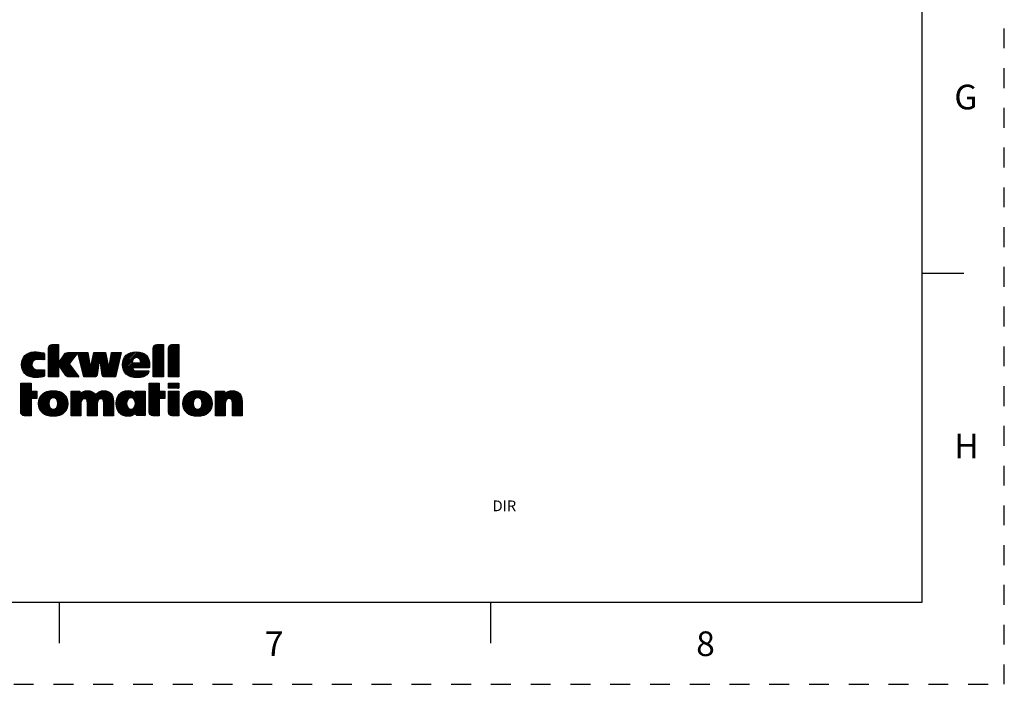
# Model space of a CAD drawing. Units: inches. Extents: x 0 to 22, y 0 to 17.
# Drawn here: x 16 to 22, y 0 to 4 of the extents above; entities that cross this region are included whole.
import ezdxf

# ---------------------------------------------------------------- set-up
doc = ezdxf.new("R2010")
doc.units = ezdxf.units.IN
doc.header["$LTSCALE"] = 1.21
doc.header["$MEASUREMENT"] = 0
doc.linetypes.add('HIDDEN', pattern=[0.2, 0.1, -0.1])
doc.layers.get('0').update_dxf_attribs({"linetype": 'CONTINUOUS'})
doc.layers.add('DEFAULT_2', color=8, linetype='HIDDEN')
doc.styles.add('TEXTSTYLE_2', font='txt')

# ---------------------------------------------------------------- blocks, each defined once
blk = doc.blocks.new('2019_RA_LOGO_TB_BL0', base_point=(16.124, 1.862))
at = {"color": 2, "linetype": 'CONTINUOUS'}
for p, q in [((16.1839, 2.0148), (16.2377, 2.0687)), ((16.1839, 2.0234), (16.2291, 2.0687)), ((16.1839, 2.032), (16.2206, 2.0687)), ((16.1839, 2.0406), (16.212, 2.0687)), ((16.1839, 2.0062), (16.2433, 2.0656)), ((16.1839, 1.9976), (16.2433, 2.0571)), ((16.1839, 1.9891), (16.2433, 2.0485)), ((16.1839, 1.9805), (16.2433, 2.0399)), ((16.1845, 2.0498), (16.2028, 2.0681)), ((16.8212, 2.0084), (16.881, 2.0681)), ((16.8212, 2.017), (16.8724, 2.0681)), ((16.8212, 2.0255), (16.8638, 2.0681)), ((16.8212, 2.0341), (16.8552, 2.0681)), ((16.8212, 2.0427), (16.8466, 2.0681)), ((16.8212, 1.9998), (16.8836, 2.0621)), ((16.8212, 1.9912), (16.8836, 2.0536)), ((16.8212, 1.9826), (16.8836, 2.045)), ((16.822, 2.0521), (16.8372, 2.0673)), ((16.9134, 2.0062), (16.9754, 2.0681)), ((16.9134, 2.0148), (16.9668, 2.0681)), ((16.9134, 2.0233), (16.9582, 2.0681)), ((16.9134, 2.0319), (16.9496, 2.0681)), ((16.9134, 2.0405), (16.941, 2.0681)), ((16.9134, 1.9976), (16.9758, 2.0599)), ((16.9134, 1.989), (16.9758, 2.0514)), ((16.9134, 1.9804), (16.9758, 2.0428)), ((16.9138, 2.0495), (16.932, 2.0677)), ((16.0198, 1.9452), (16.0978, 2.0231)), ((16.0204, 1.9372), (16.1061, 2.0229)), ((16.0204, 1.9543), (16.0886, 2.0225)), ((16.0212, 1.9294), (16.1144, 2.0226)), ((16.0217, 1.9642), (16.0783, 2.0208)), ((16.0227, 1.9223), (16.1224, 2.022)), ((16.0247, 1.9157), (16.1301, 2.0212)), ((16.0247, 1.9758), (16.0663, 2.0174)), ((16.0271, 1.9095), (16.1376, 2.02)), ((16.0328, 1.9925), (16.0492, 2.0089)), ((16.1018, 1.9757), (16.1448, 2.0187)), ((16.1125, 1.9778), (16.1521, 2.0174)), ((16.1212, 1.9779), (16.1576, 2.0142)), ((16.1296, 1.9777), (16.1584, 2.0065)), ((16.1379, 1.9774), (16.1584, 1.9979)), ((16.1455, 1.9765), (16.1584, 1.9893)), ((16.1532, 1.9755), (16.1584, 1.9808)), ((16.1839, 1.9719), (16.2433, 2.0313)), ((16.1839, 1.9633), (16.2433, 2.0227)), ((16.1839, 1.8946), (16.309, 2.0198)), ((16.1839, 1.8861), (16.3176, 2.0197)), ((16.1839, 1.9547), (16.2433, 2.0141)), ((16.1839, 1.9461), (16.2433, 2.0056)), ((16.1839, 1.9376), (16.2433, 1.997)), ((16.1839, 1.929), (16.2433, 1.9884)), ((16.1839, 1.9204), (16.2433, 1.9798)), ((16.2467, 1.9403), (16.3261, 2.0197)), ((16.2502, 1.9352), (16.3346, 2.0196)), ((16.2537, 1.9301), (16.3431, 2.0196)), ((16.2572, 1.925), (16.3516, 2.0195)), ((16.2607, 1.92), (16.3602, 2.0194)), ((16.261, 1.9803), (16.3002, 2.0196)), ((16.2642, 1.9149), (16.3412, 1.9919)), ((16.2822, 2.0102), (16.2871, 2.015)), ((16.364, 2.0147), (16.3687, 2.0194)), ((16.3657, 2.0078), (16.3773, 2.0194)), ((16.3673, 2.0009), (16.3859, 2.0194)), ((16.369, 1.9939), (16.3945, 2.0194)), ((16.3706, 1.987), (16.4031, 2.0194)), ((16.3723, 1.9801), (16.4116, 2.0194)), ((16.374, 1.9731), (16.4202, 2.0194)), ((16.3756, 1.9662), (16.4232, 2.0138)), ((16.3773, 1.9593), (16.4245, 2.0065)), ((16.3789, 1.9524), (16.4258, 1.9992)), ((16.3806, 1.9454), (16.4271, 1.9919)), ((16.3822, 1.9385), (16.4284, 1.9846)), ((16.3839, 1.9316), (16.4297, 1.9774)), ((16.4408, 1.9284), (16.5304, 2.018)), ((16.4429, 1.9391), (16.5232, 2.0194)), ((16.4451, 1.9499), (16.5146, 2.0194)), ((16.4473, 1.9606), (16.5061, 2.0194)), ((16.4495, 1.9714), (16.4975, 2.0194)), ((16.4517, 1.9822), (16.4889, 2.0194)), ((16.4538, 1.9929), (16.4803, 2.0194)), ((16.456, 2.0037), (16.4717, 2.0194)), ((16.4582, 2.0145), (16.4631, 2.0194)), ((16.4929, 1.9719), (16.5318, 2.0109)), ((16.4976, 1.9681), (16.5333, 2.0037)), ((16.4987, 1.9606), (16.5347, 1.9966)), ((16.4998, 1.9531), (16.5362, 1.9894)), ((16.5009, 1.9456), (16.5376, 1.9823)), ((16.5119, 1.8793), (16.6185, 1.986)), ((16.5505, 1.9265), (16.6212, 1.9973)), ((16.5524, 1.937), (16.6239, 2.0085)), ((16.5543, 1.9475), (16.6265, 2.0196)), ((16.5562, 1.958), (16.6178, 2.0196)), ((16.5581, 1.9685), (16.6092, 2.0196)), ((16.56, 1.979), (16.6006, 2.0195)), ((16.5619, 1.9894), (16.592, 2.0195)), ((16.5638, 1.9999), (16.5834, 2.0195)), ((16.5657, 2.0104), (16.5748, 2.0194)), ((16.6348, 1.9507), (16.7067, 2.0226)), ((16.6349, 1.9422), (16.7156, 2.023)), ((16.6355, 1.9342), (16.7241, 2.0229)), ((16.6356, 1.9602), (16.6968, 2.0214)), ((16.6366, 1.9268), (16.7321, 2.0223)), ((16.6375, 1.9706), (16.686, 2.0191)), ((16.6381, 1.9197), (16.6988, 1.9804)), ((16.6422, 1.9839), (16.6722, 2.0139)), ((16.7018, 1.9834), (16.7396, 2.0212)), ((16.7135, 1.9264), (16.7835, 1.9964)), ((16.7155, 1.9885), (16.7467, 2.0197)), ((16.722, 1.9264), (16.7869, 1.9912)), ((16.7241, 1.9885), (16.7532, 2.0176)), ((16.7306, 1.9264), (16.7901, 1.9859)), ((16.7307, 1.9865), (16.7595, 2.0153)), ((16.7357, 1.983), (16.765, 2.0123)), ((16.7392, 1.9264), (16.7926, 1.9798)), ((16.7395, 1.9782), (16.7703, 2.009)), ((16.7422, 1.9723), (16.7751, 2.0052)), ((16.7439, 1.9654), (16.7795, 2.001)), ((16.8212, 1.974), (16.8836, 2.0364)), ((16.8212, 1.9655), (16.8836, 2.0278)), ((16.8212, 1.9569), (16.8836, 2.0192)), ((16.8212, 1.9483), (16.8836, 2.0106)), ((16.8212, 1.9397), (16.8836, 2.0021)), ((16.8212, 1.9311), (16.8836, 1.9935)), ((16.8212, 1.9225), (16.8836, 1.9849)), ((16.9134, 1.9718), (16.9758, 2.0342)), ((16.9134, 1.9633), (16.9758, 2.0256)), ((16.9134, 1.9547), (16.9758, 2.017)), ((16.9134, 1.9461), (16.9758, 2.0084)), ((16.9134, 1.9375), (16.9758, 1.9999)), ((16.9134, 1.9289), (16.9758, 1.9913)), ((16.9134, 1.9203), (16.9758, 1.9827)), ((16.0301, 1.904), (16.0829, 1.9567)), ((16.0333, 1.8985), (16.0811, 1.9464)), ((16.0372, 1.8939), (16.0818, 1.9385)), ((16.0412, 1.8893), (16.084, 1.9321)), ((16.0459, 1.8854), (16.0873, 1.9269)), ((16.0508, 1.8817), (16.0916, 1.9225)), ((16.0562, 1.8786), (16.0967, 1.9191)), ((16.1839, 1.9118), (16.2433, 1.9712)), ((16.1839, 1.9032), (16.2433, 1.9626)), ((16.1839, 1.8775), (16.2433, 1.9369)), ((16.1863, 1.8714), (16.2433, 1.9283)), ((16.1949, 1.8714), (16.2433, 1.9197)), ((16.2677, 1.9098), (16.31, 1.9522)), ((16.2712, 1.9047), (16.3121, 1.9456)), ((16.2747, 1.8996), (16.3158, 1.9407)), ((16.2782, 1.8945), (16.3195, 1.9358)), ((16.2817, 1.8894), (16.3232, 1.9309)), ((16.2853, 1.8845), (16.3269, 1.9261)), ((16.2891, 1.8798), (16.3306, 1.9212)), ((16.3855, 1.9246), (16.431, 1.9701)), ((16.3872, 1.9177), (16.4323, 1.9628)), ((16.3889, 1.9108), (16.4336, 1.9555)), ((16.3905, 1.9039), (16.4349, 1.9482)), ((16.3922, 1.8969), (16.4362, 1.9409)), ((16.3938, 1.89), (16.4375, 1.9336)), ((16.3955, 1.8831), (16.4388, 1.9264)), ((16.3971, 1.8762), (16.4921, 1.9711)), ((16.4007, 1.8711), (16.4907, 1.9611)), ((16.4093, 1.8711), (16.4892, 1.9511)), ((16.4179, 1.8711), (16.4878, 1.941)), ((16.4264, 1.8711), (16.4863, 1.931)), ((16.435, 1.8711), (16.4849, 1.921)), ((16.502, 1.9381), (16.539, 1.9751)), ((16.503, 1.9306), (16.5405, 1.968)), ((16.5041, 1.9231), (16.5419, 1.9609)), ((16.5052, 1.9156), (16.5434, 1.9537)), ((16.5063, 1.9081), (16.5448, 1.9466)), ((16.5074, 1.9006), (16.5462, 1.9394)), ((16.5085, 1.8931), (16.5477, 1.9323)), ((16.5095, 1.8856), (16.5491, 1.9252)), ((16.5156, 1.8744), (16.6158, 1.9747)), ((16.5217, 1.872), (16.6131, 1.9634)), ((16.5294, 1.8711), (16.6105, 1.9521)), ((16.538, 1.8711), (16.6078, 1.9409)), ((16.5466, 1.8711), (16.6051, 1.9296)), ((16.5552, 1.8711), (16.6024, 1.9183)), ((16.6401, 1.9132), (16.6931, 1.9662)), ((16.6427, 1.9072), (16.6936, 1.958)), ((16.6455, 1.9014), (16.7022, 1.958)), ((16.6491, 1.8964), (16.7108, 1.958)), ((16.6529, 1.8916), (16.7193, 1.958)), ((16.6573, 1.8874), (16.6942, 1.9243)), ((16.662, 1.8835), (16.697, 1.9185)), ((16.6963, 1.9264), (16.7279, 1.958)), ((16.7049, 1.9264), (16.7365, 1.958)), ((16.7478, 1.9264), (16.7948, 1.9734)), ((16.7564, 1.9264), (16.7965, 1.9665)), ((16.765, 1.9264), (16.7978, 1.9592)), ((16.7735, 1.9264), (16.7985, 1.9514)), ((16.7821, 1.9264), (16.7989, 1.9432)), ((16.7907, 1.9264), (16.799, 1.9346)), ((16.8212, 1.914), (16.8836, 1.9763)), ((16.8212, 1.9054), (16.8836, 1.9677)), ((16.8212, 1.8968), (16.8836, 1.9591)), ((16.8212, 1.8882), (16.8836, 1.9506)), ((16.8212, 1.8796), (16.8836, 1.942)), ((16.8212, 1.871), (16.8836, 1.9334)), ((16.8296, 1.8709), (16.8836, 1.9248)), ((16.9134, 1.9117), (16.9758, 1.9741)), ((16.9134, 1.9032), (16.9758, 1.9655)), ((16.9134, 1.8946), (16.9758, 1.9569)), ((16.9134, 1.886), (16.9758, 1.9484)), ((16.9134, 1.8774), (16.9758, 1.9398)), ((16.9155, 1.8709), (16.9758, 1.9312)), ((16.9241, 1.8709), (16.9758, 1.9226)), ((16.0619, 1.8757), (16.1026, 1.9164)), ((16.0681, 1.8733), (16.1096, 1.9148)), ((16.0747, 1.8713), (16.1174, 1.914)), ((16.0817, 1.8697), (16.126, 1.914)), ((16.089, 1.8685), (16.1347, 1.9142)), ((16.0972, 1.8681), (16.1435, 1.9144)), ((16.1057, 1.868), (16.1524, 1.9147)), ((16.1143, 1.868), (16.1584, 1.9121)), ((16.1237, 1.8688), (16.1584, 1.9035)), ((16.133, 1.8695), (16.1584, 1.8949)), ((16.1433, 1.8713), (16.1584, 1.8863)), ((16.1537, 1.8731), (16.1581, 1.8775)), ((16.2035, 1.8714), (16.2433, 1.9111)), ((16.2121, 1.8714), (16.2433, 1.9026)), ((16.2207, 1.8714), (16.2433, 1.894)), ((16.2292, 1.8714), (16.2433, 1.8854)), ((16.2378, 1.8714), (16.2433, 1.8768)), ((16.2937, 1.8757), (16.3343, 1.9163)), ((16.2997, 1.8732), (16.338, 1.9114)), ((16.3066, 1.8715), (16.3417, 1.9065)), ((16.315, 1.8713), (16.3454, 1.9017)), ((16.3235, 1.8712), (16.3491, 1.8968)), ((16.332, 1.8711), (16.3528, 1.8919)), ((16.3406, 1.8711), (16.3565, 1.887)), ((16.3491, 1.871), (16.3602, 1.8821)), ((16.3576, 1.8709), (16.3639, 1.8773)), ((16.3661, 1.8709), (16.3676, 1.8724)), ((16.4436, 1.8711), (16.4834, 1.9109)), ((16.4522, 1.8711), (16.482, 1.9009)), ((16.4608, 1.8711), (16.4805, 1.8909)), ((16.4712, 1.873), (16.4773, 1.8791)), ((16.5638, 1.8711), (16.5997, 1.907)), ((16.5724, 1.8711), (16.597, 1.8957)), ((16.5809, 1.8711), (16.5943, 1.8844)), ((16.5895, 1.8711), (16.5916, 1.8732)), ((16.6671, 1.88), (16.7009, 1.9138)), ((16.6728, 1.8771), (16.7063, 1.9106)), ((16.6786, 1.8744), (16.7129, 1.9087)), ((16.6852, 1.8723), (16.7205, 1.9077)), ((16.6918, 1.8704), (16.7288, 1.9074)), ((16.6991, 1.8692), (16.7373, 1.9074)), ((16.7065, 1.868), (16.7461, 1.9075)), ((16.7147, 1.8675), (16.7549, 1.9077)), ((16.7228, 1.8671), (16.7636, 1.9079)), ((16.7317, 1.8674), (16.7725, 1.9082)), ((16.7408, 1.8679), (16.7814, 1.9085)), ((16.7513, 1.8698), (16.7903, 1.9089)), ((16.7634, 1.8733), (16.7934, 1.9034)), ((16.8382, 1.8709), (16.8836, 1.9162)), ((16.8468, 1.8709), (16.8836, 1.9076)), ((16.8554, 1.8709), (16.8836, 1.8991)), ((16.864, 1.8709), (16.8836, 1.8905)), ((16.8725, 1.8709), (16.8836, 1.8819)), ((16.8811, 1.8709), (16.8836, 1.8733)), ((16.9326, 1.8709), (16.9758, 1.914)), ((16.9412, 1.8709), (16.9758, 1.9054)), ((16.9498, 1.8709), (16.9758, 1.8969)), ((16.9584, 1.8709), (16.9758, 1.8883)), ((16.967, 1.8709), (16.9758, 1.8797)), ((16.9756, 1.8709), (16.9758, 1.8711)), ((16.0142, 1.7764), (16.0701, 1.8324)), ((16.0142, 1.785), (16.0615, 1.8324)), ((16.0142, 1.7936), (16.0529, 1.8324)), ((16.0142, 1.8022), (16.0443, 1.8324)), ((16.0142, 1.8108), (16.0358, 1.8324)), ((16.0142, 1.8194), (16.0272, 1.8324)), ((16.0142, 1.8279), (16.0186, 1.8324)), ((16.0142, 1.7679), (16.0772, 1.8309)), ((16.0142, 1.7593), (16.0772, 1.8223)), ((16.0142, 1.7507), (16.0772, 1.8137)), ((16.0142, 1.7421), (16.0772, 1.8051)), ((16.7966, 1.7778), (16.8513, 1.8325)), ((16.7966, 1.7864), (16.8427, 1.8325)), ((16.7966, 1.795), (16.8341, 1.8325)), ((16.7966, 1.8036), (16.8256, 1.8325)), ((16.7966, 1.8122), (16.817, 1.8325)), ((16.7966, 1.8207), (16.8084, 1.8325)), ((16.7966, 1.8293), (16.7998, 1.8325)), ((16.7966, 1.7692), (16.8561, 1.8287)), ((16.7966, 1.7607), (16.8561, 1.8201)), ((16.7966, 1.7521), (16.8561, 1.8115)), ((16.7966, 1.7435), (16.8561, 1.8029)), ((16.9135, 1.8325), (16.9765, 1.8325)), ((16.9135, 1.8018), (16.9135, 1.8325)), ((16.9135, 1.8089), (16.9372, 1.8325)), ((16.9135, 1.8174), (16.9286, 1.8325)), ((16.9135, 1.826), (16.92, 1.8325)), ((16.9765, 1.8018), (16.9135, 1.8018)), ((16.915, 1.8018), (16.9457, 1.8325)), ((16.9236, 1.8018), (16.9543, 1.8325)), ((16.9322, 1.8018), (16.9629, 1.8325)), ((16.9408, 1.8018), (16.9715, 1.8325)), ((16.9493, 1.8018), (16.9765, 1.8289)), ((16.9579, 1.8018), (16.9765, 1.8204)), ((16.9665, 1.8018), (16.9765, 1.8118)), ((16.9751, 1.8018), (16.9765, 1.8032)), ((16.9765, 1.8325), (16.9765, 1.8018)), ((16.0142, 1.7335), (16.0772, 1.7965)), ((16.0142, 1.7249), (16.0772, 1.7879)), ((16.0142, 1.6906), (16.1072, 1.7836)), ((16.0142, 1.6992), (16.0986, 1.7836)), ((16.0142, 1.7078), (16.09, 1.7836)), ((16.0142, 1.7164), (16.0814, 1.7836)), ((16.0142, 1.682), (16.113, 1.7809)), ((16.0806, 1.7399), (16.113, 1.7723)), ((16.0892, 1.7399), (16.113, 1.7637)), ((16.0978, 1.7399), (16.113, 1.7551)), ((16.1063, 1.7399), (16.113, 1.7465)), ((16.1236, 1.7056), (16.205, 1.7871)), ((16.1237, 1.7143), (16.1955, 1.7861)), ((16.1242, 1.6976), (16.2138, 1.7872)), ((16.1244, 1.7236), (16.1853, 1.7845)), ((16.1255, 1.6903), (16.2219, 1.7868)), ((16.1268, 1.7345), (16.1737, 1.7815)), ((16.127, 1.6833), (16.2298, 1.786)), ((16.1295, 1.6772), (16.2372, 1.7849)), ((16.1332, 1.7495), (16.158, 1.7744)), ((16.1887, 1.6334), (16.2956, 1.7403)), ((16.204, 1.7431), (16.2442, 1.7833)), ((16.2138, 1.7443), (16.2508, 1.7814)), ((16.221, 1.7429), (16.257, 1.779)), ((16.2266, 1.7399), (16.2629, 1.7763)), ((16.2311, 1.7359), (16.2684, 1.7732)), ((16.2346, 1.7307), (16.2735, 1.7696)), ((16.2346, 1.6879), (16.2931, 1.7464)), ((16.2371, 1.7248), (16.2782, 1.7658)), ((16.2388, 1.7178), (16.2825, 1.7615)), ((16.2388, 1.7007), (16.2899, 1.7517)), ((16.2395, 1.7099), (16.2865, 1.7569)), ((16.3205, 1.6879), (16.4197, 1.7872)), ((16.3205, 1.6793), (16.4279, 1.7868)), ((16.3205, 1.6965), (16.4102, 1.7862)), ((16.3205, 1.6708), (16.4356, 1.7858)), ((16.3205, 1.7308), (16.3734, 1.7838)), ((16.3205, 1.7394), (16.3648, 1.7838)), ((16.3205, 1.748), (16.3562, 1.7838)), ((16.3205, 1.7566), (16.3477, 1.7838)), ((16.3205, 1.7652), (16.3391, 1.7838)), ((16.3205, 1.7738), (16.3305, 1.7838)), ((16.3205, 1.7823), (16.3219, 1.7838)), ((16.3205, 1.7051), (16.3988, 1.7834)), ((16.3205, 1.7223), (16.3748, 1.7765)), ((16.3205, 1.7137), (16.3748, 1.768)), ((16.3957, 1.7374), (16.4421, 1.7838)), ((16.4051, 1.7382), (16.4483, 1.7814)), ((16.4115, 1.736), (16.4536, 1.7781)), ((16.4159, 1.7318), (16.4585, 1.7744)), ((16.4183, 1.7256), (16.463, 1.7703)), ((16.4194, 1.7182), (16.4668, 1.7656)), ((16.42, 1.6845), (16.5226, 1.7871)), ((16.42, 1.6931), (16.5136, 1.7866)), ((16.42, 1.6759), (16.5305, 1.7863)), ((16.42, 1.6673), (16.5378, 1.7851)), ((16.42, 1.7016), (16.5032, 1.7848)), ((16.42, 1.7102), (16.4886, 1.7788)), ((16.4993, 1.738), (16.5443, 1.783)), ((16.5073, 1.7374), (16.5503, 1.7804)), ((16.5129, 1.7344), (16.5556, 1.7771)), ((16.5164, 1.7294), (16.5603, 1.7732)), ((16.5186, 1.7229), (16.5644, 1.7688)), ((16.5193, 1.7151), (16.568, 1.7638)), ((16.5197, 1.7068), (16.5711, 1.7583)), ((16.5197, 1.6982), (16.5736, 1.7522)), ((16.5197, 1.6897), (16.5755, 1.7455)), ((16.5197, 1.6811), (16.577, 1.7384)), ((16.5957, 1.7142), (16.6693, 1.7878)), ((16.5957, 1.7056), (16.6773, 1.7873)), ((16.5964, 1.6977), (16.6844, 1.7857)), ((16.5966, 1.7237), (16.6601, 1.7872)), ((16.5972, 1.69), (16.6908, 1.7835)), ((16.5982, 1.7339), (16.6501, 1.7858)), ((16.5989, 1.6831), (16.6964, 1.7806)), ((16.6007, 1.6763), (16.7014, 1.777)), ((16.6018, 1.7461), (16.6381, 1.7824)), ((16.6597, 1.6323), (16.7718, 1.7444)), ((16.6746, 1.7416), (16.706, 1.7731)), ((16.6854, 1.7438), (16.7098, 1.7683)), ((16.6928, 1.7427), (16.7344, 1.7843)), ((16.6987, 1.7399), (16.743, 1.7843)), ((16.7034, 1.7361), (16.7516, 1.7843)), ((16.707, 1.7311), (16.7602, 1.7843)), ((16.7081, 1.6893), (16.7718, 1.7529)), ((16.7097, 1.7252), (16.7688, 1.7843)), ((16.7115, 1.7185), (16.7718, 1.7787)), ((16.7118, 1.7015), (16.7718, 1.7615)), ((16.7123, 1.7708), (16.7258, 1.7843)), ((16.7123, 1.7794), (16.7173, 1.7843)), ((16.7123, 1.7107), (16.7718, 1.7701)), ((16.7966, 1.7349), (16.8561, 1.7943)), ((16.7966, 1.7263), (16.8561, 1.7857)), ((16.7966, 1.692), (16.8884, 1.7838)), ((16.7966, 1.7006), (16.8798, 1.7838)), ((16.7966, 1.7092), (16.8712, 1.7838)), ((16.7966, 1.7177), (16.8627, 1.7838)), ((16.7966, 1.6834), (16.892, 1.7787)), ((16.8618, 1.74), (16.892, 1.7702)), ((16.8704, 1.74), (16.892, 1.7616)), ((16.879, 1.74), (16.892, 1.753)), ((16.8876, 1.74), (16.892, 1.7444)), ((16.9135, 1.723), (16.9743, 1.7838)), ((16.9135, 1.7316), (16.9657, 1.7838)), ((16.9135, 1.7402), (16.9571, 1.7838)), ((16.9135, 1.7488), (16.9485, 1.7838)), ((16.9135, 1.7574), (16.9399, 1.7838)), ((16.9135, 1.7659), (16.9313, 1.7838)), ((16.9135, 1.7745), (16.9227, 1.7838)), ((16.9135, 1.7831), (16.9142, 1.7838)), ((16.9135, 1.7144), (16.9765, 1.7774)), ((16.9135, 1.7059), (16.9765, 1.7689)), ((16.9135, 1.6973), (16.9765, 1.7603)), ((16.9135, 1.6887), (16.9765, 1.7517)), ((16.9135, 1.6801), (16.9765, 1.7431)), ((17.0018, 1.7083), (17.0803, 1.7868)), ((17.0022, 1.7173), (17.0707, 1.7858)), ((17.0023, 1.7002), (17.0893, 1.7873)), ((17.0033, 1.6926), (17.0977, 1.7871)), ((17.0036, 1.7272), (17.06, 1.7836)), ((17.0048, 1.6856), (17.1055, 1.7863)), ((17.0068, 1.7391), (17.0474, 1.7797)), ((17.007, 1.6791), (17.1133, 1.7854)), ((17.0181, 1.7589), (17.0267, 1.7676)), ((17.0647, 1.6339), (17.1731, 1.7423)), ((17.0765, 1.7401), (17.1202, 1.7838)), ((17.0894, 1.7444), (17.1272, 1.7822)), ((17.0971, 1.7435), (17.1334, 1.7798)), ((17.1032, 1.741), (17.1395, 1.7773)), ((17.108, 1.7373), (17.1449, 1.7742)), ((17.1119, 1.7326), (17.1503, 1.7709)), ((17.1147, 1.7268), (17.155, 1.7671)), ((17.1152, 1.693), (17.1704, 1.7481)), ((17.1167, 1.7202), (17.1595, 1.763)), ((17.1175, 1.7038), (17.1671, 1.7535)), ((17.1177, 1.7126), (17.1635, 1.7584)), ((17.1988, 1.6821), (17.3038, 1.7871)), ((17.1988, 1.6907), (17.2949, 1.7868)), ((17.1988, 1.6735), (17.3118, 1.7865)), ((17.1988, 1.6649), (17.3191, 1.7853)), ((17.1988, 1.6993), (17.2845, 1.785)), ((17.1988, 1.7336), (17.2489, 1.7838)), ((17.1988, 1.7422), (17.2403, 1.7838)), ((17.1988, 1.7508), (17.2318, 1.7838)), ((17.1988, 1.7594), (17.2232, 1.7838)), ((17.1988, 1.7679), (17.2146, 1.7838)), ((17.1988, 1.7765), (17.206, 1.7838)), ((17.1988, 1.725), (17.2536, 1.7799)), ((17.1988, 1.7079), (17.2708, 1.7798)), ((17.1988, 1.7164), (17.2536, 1.7713)), ((17.2814, 1.739), (17.3259, 1.7835)), ((17.2893, 1.7383), (17.3319, 1.7809)), ((17.2951, 1.7355), (17.3375, 1.7779)), ((17.2989, 1.7308), (17.3424, 1.7742)), ((17.3012, 1.7244), (17.3466, 1.7698)), ((17.3022, 1.7169), (17.3504, 1.765)), ((17.3027, 1.7087), (17.3535, 1.7596)), ((17.3027, 1.7002), (17.3564, 1.7539)), ((17.3027, 1.6916), (17.3583, 1.7472)), ((17.3027, 1.683), (17.3601, 1.7405)), ((16.0142, 1.6734), (16.0772, 1.7364)), ((16.0142, 1.6649), (16.0772, 1.7278)), ((16.0142, 1.6563), (16.0772, 1.7193)), ((16.0157, 1.6492), (16.0772, 1.7107)), ((16.0187, 1.6437), (16.0772, 1.7021)), ((16.023, 1.6393), (16.0772, 1.6935)), ((16.0286, 1.6364), (16.0772, 1.6849)), ((16.1321, 1.6712), (16.1882, 1.7273)), ((16.1353, 1.6658), (16.1853, 1.7158)), ((16.1389, 1.6608), (16.1848, 1.7068)), ((16.1429, 1.6562), (16.1858, 1.6992)), ((16.1473, 1.652), (16.1878, 1.6925)), ((16.152, 1.6482), (16.1906, 1.6868)), ((16.1572, 1.6448), (16.1944, 1.682)), ((16.1627, 1.6417), (16.1992, 1.6782)), ((16.1963, 1.6324), (16.2978, 1.734)), ((16.2042, 1.6317), (16.2994, 1.7269)), ((16.2124, 1.6314), (16.3005, 1.7194)), ((16.2214, 1.6318), (16.3011, 1.7114)), ((16.231, 1.6327), (16.3008, 1.7025)), ((16.2415, 1.6347), (16.2997, 1.6929)), ((16.2537, 1.6383), (16.2969, 1.6815)), ((16.3205, 1.6622), (16.3826, 1.7243)), ((16.3205, 1.6536), (16.3798, 1.7129)), ((16.3205, 1.645), (16.3793, 1.7038)), ((16.3205, 1.6364), (16.3793, 1.6953)), ((16.3279, 1.6352), (16.3793, 1.6867)), ((16.3365, 1.6352), (16.3793, 1.6781)), ((16.42, 1.6587), (16.481, 1.7197)), ((16.42, 1.6501), (16.4794, 1.7095)), ((16.42, 1.6416), (16.4792, 1.7007)), ((16.4223, 1.6352), (16.4792, 1.6921)), ((16.4309, 1.6352), (16.4792, 1.6835)), ((16.5197, 1.6725), (16.5778, 1.7307)), ((16.5197, 1.6639), (16.5785, 1.7227)), ((16.5197, 1.6553), (16.5785, 1.7142)), ((16.5197, 1.6467), (16.5785, 1.7056)), ((16.5197, 1.6382), (16.5785, 1.697)), ((16.5253, 1.6352), (16.5785, 1.6884)), ((16.5339, 1.6352), (16.5785, 1.6798)), ((16.6033, 1.6703), (16.6619, 1.7289)), ((16.6059, 1.6644), (16.6582, 1.7167)), ((16.6094, 1.6593), (16.6577, 1.7075)), ((16.613, 1.6543), (16.6585, 1.6998)), ((16.6174, 1.65), (16.6604, 1.6931)), ((16.6219, 1.646), (16.6631, 1.6872)), ((16.627, 1.6426), (16.6668, 1.6823)), ((16.6325, 1.6394), (16.6715, 1.6785)), ((16.6677, 1.6318), (16.7718, 1.7358)), ((16.6768, 1.6322), (16.7718, 1.7272)), ((16.688, 1.6348), (16.7718, 1.7186)), ((16.7125, 1.6507), (16.7718, 1.71)), ((16.7144, 1.6441), (16.7718, 1.7014)), ((16.7182, 1.6393), (16.7718, 1.6929)), ((16.7238, 1.6363), (16.7718, 1.6843)), ((16.7966, 1.6748), (16.8561, 1.7342)), ((16.7966, 1.6662), (16.8561, 1.7257)), ((16.7966, 1.6577), (16.8561, 1.7171)), ((16.7977, 1.6502), (16.8561, 1.7085)), ((16.8005, 1.6444), (16.8561, 1.6999)), ((16.8048, 1.6401), (16.8561, 1.6913)), ((16.8102, 1.6369), (16.8561, 1.6827)), ((16.9135, 1.6715), (16.9765, 1.7345)), ((16.9135, 1.6629), (16.9765, 1.7259)), ((16.9138, 1.6546), (16.9765, 1.7174)), ((16.9156, 1.6479), (16.9765, 1.7088)), ((16.9189, 1.6426), (16.9765, 1.7002)), ((16.9235, 1.6386), (16.9765, 1.6916)), ((16.9295, 1.636), (16.9765, 1.683)), ((17.0094, 1.673), (17.07, 1.7335)), ((17.0125, 1.6675), (17.064, 1.719)), ((17.0158, 1.6622), (17.0631, 1.7095)), ((17.0198, 1.6577), (17.0637, 1.7015)), ((17.024, 1.6532), (17.0653, 1.6946)), ((17.0287, 1.6494), (17.0679, 1.6886)), ((17.0337, 1.6458), (17.0713, 1.6834)), ((17.0392, 1.6427), (17.0758, 1.6793)), ((17.0721, 1.6327), (17.1755, 1.7361)), ((17.0799, 1.6319), (17.1772, 1.7292)), ((17.088, 1.6314), (17.1786, 1.722)), ((17.0967, 1.6315), (17.1792, 1.714)), ((17.1062, 1.6324), (17.1792, 1.7055)), ((17.1162, 1.6339), (17.1786, 1.6963)), ((17.1276, 1.6366), (17.1763, 1.6854)), ((17.1988, 1.6564), (17.2594, 1.717)), ((17.1988, 1.6478), (17.2582, 1.7072)), ((17.1988, 1.6392), (17.2582, 1.6986)), ((17.2034, 1.6352), (17.2582, 1.69)), ((17.212, 1.6352), (17.2582, 1.6814)), ((17.3027, 1.6744), (17.361, 1.7327)), ((17.3027, 1.6658), (17.3617, 1.7249)), ((17.3027, 1.6572), (17.3618, 1.7164)), ((17.3027, 1.6487), (17.3618, 1.7078)), ((17.3027, 1.6401), (17.3618, 1.6992)), ((17.3064, 1.6352), (17.3618, 1.6906)), ((17.315, 1.6352), (17.3618, 1.682)), ((16.0359, 1.6351), (16.0772, 1.6763)), ((16.0445, 1.6351), (16.0772, 1.6678)), ((16.0531, 1.6351), (16.0772, 1.6592)), ((16.0617, 1.6351), (16.0772, 1.6506)), ((16.0703, 1.6351), (16.0772, 1.642)), ((16.1687, 1.6391), (16.2052, 1.6756)), ((16.1749, 1.6368), (16.2131, 1.6749)), ((16.1817, 1.635), (16.2244, 1.6777)), ((16.2707, 1.6467), (16.2886, 1.6646)), ((16.3451, 1.6352), (16.3793, 1.6695)), ((16.3536, 1.6352), (16.3793, 1.6609)), ((16.3622, 1.6352), (16.3793, 1.6523)), ((16.3708, 1.6352), (16.3793, 1.6438)), ((16.4395, 1.6352), (16.4792, 1.6749)), ((16.4481, 1.6352), (16.4792, 1.6664)), ((16.4566, 1.6352), (16.4792, 1.6578)), ((16.4652, 1.6352), (16.4792, 1.6492)), ((16.4738, 1.6352), (16.4792, 1.6406)), ((16.5425, 1.6352), (16.5785, 1.6713)), ((16.5511, 1.6352), (16.5785, 1.6627)), ((16.5596, 1.6352), (16.5785, 1.6541)), ((16.5682, 1.6352), (16.5785, 1.6455)), ((16.5768, 1.6352), (16.5785, 1.6369)), ((16.6386, 1.6369), (16.6774, 1.6757)), ((16.6451, 1.6348), (16.6848, 1.6746)), ((16.6521, 1.6332), (16.6962, 1.6773)), ((16.6849, 1.6746), (16.6851, 1.6749)), ((16.7316, 1.6355), (16.7718, 1.6757)), ((16.7402, 1.6355), (16.7718, 1.6671)), ((16.7488, 1.6355), (16.7718, 1.6585)), ((16.7574, 1.6355), (16.7718, 1.6499)), ((16.7659, 1.6355), (16.7718, 1.6414)), ((16.8172, 1.6353), (16.8561, 1.6742)), ((16.8257, 1.6352), (16.8561, 1.6656)), ((16.8343, 1.6352), (16.8561, 1.657)), ((16.8428, 1.6352), (16.8561, 1.6484)), ((16.8514, 1.6352), (16.8561, 1.6398)), ((16.9373, 1.6352), (16.9765, 1.6744)), ((16.9458, 1.6352), (16.9765, 1.6659)), ((16.9544, 1.6352), (16.9765, 1.6573)), ((16.963, 1.6352), (16.9765, 1.6487)), ((16.9716, 1.6352), (16.9765, 1.6401)), ((17.045, 1.6399), (17.0814, 1.6763)), ((17.0512, 1.6375), (17.0884, 1.6748)), ((17.0577, 1.6355), (17.0982, 1.6759)), ((17.1426, 1.6431), (17.1711, 1.6716)), ((17.2206, 1.6352), (17.2582, 1.6729)), ((17.2292, 1.6352), (17.2582, 1.6643)), ((17.2377, 1.6352), (17.2582, 1.6557)), ((17.2463, 1.6352), (17.2582, 1.6471)), ((17.2549, 1.6352), (17.2582, 1.6385)), ((17.3236, 1.6352), (17.3618, 1.6734)), ((17.3322, 1.6352), (17.3618, 1.6649)), ((17.3407, 1.6352), (17.3618, 1.6563)), ((17.3493, 1.6352), (17.3618, 1.6477)), ((17.3579, 1.6352), (17.3618, 1.6391))]:
    blk.add_line(p, q, dxfattribs=at)
for points, knots in [([(16.5673, 2.0194), (16.5673, 2.0194), (16.5497, 1.9222), (16.5497, 1.9222), (16.5497, 1.9222), (16.5301, 2.0194), (16.5301, 2.0194), (16.5301, 2.0194), (16.4592, 2.0194), (16.4592, 2.0194), (16.4592, 2.0194), (16.4395, 1.9222), (16.4395, 1.9222), (16.4395, 1.9222), (16.4222, 2.0194), (16.4222, 2.0194), (16.4222, 2.0194), (16.3629, 2.0194), (16.3629, 2.0194), (16.3629, 2.0194), (16.3014, 2.0199), (16.3014, 2.0199), (16.2916, 2.0195), (16.2828, 2.014), (16.2783, 2.0054), (16.2783, 2.0054), (16.2433, 1.9547), (16.2433, 1.9547), (16.2433, 1.9547), (16.2433, 2.0687), (16.2433, 2.0687), (16.2433, 2.0687), (16.2052, 2.0687), (16.2052, 2.0687), (16.1934, 2.0685), (16.1838, 2.0588), (16.1839, 2.047), (16.1839, 2.047), (16.1839, 1.8714), (16.1839, 1.8714), (16.1839, 1.8714), (16.2433, 1.8714), (16.2433, 1.8714), (16.2433, 1.8714), (16.2433, 1.9453), (16.2433, 1.9453), (16.2433, 1.9453), (16.2841, 1.8859), (16.2841, 1.8859), (16.2886, 1.8772), (16.2975, 1.8717), (16.3072, 1.8714), (16.3072, 1.8714), (16.3688, 1.8708), (16.3688, 1.8708), (16.3688, 1.8708), (16.3085, 1.9502), (16.3085, 1.9502), (16.3085, 1.9502), (16.3629, 2.0195), (16.3629, 2.0195), (16.3629, 2.0195), (16.3983, 1.8711), (16.3983, 1.8711), (16.3983, 1.8711), (16.4647, 1.8711), (16.4647, 1.8711), (16.4721, 1.8712), (16.4784, 1.8766), (16.4795, 1.8839), (16.4795, 1.8839), (16.4922, 1.9719), (16.4922, 1.9719), (16.4922, 1.9719), (16.4971, 1.9719), (16.4971, 1.9719), (16.4971, 1.9719), (16.5098, 1.8839), (16.5098, 1.8839), (16.5109, 1.8766), (16.5172, 1.8712), (16.5246, 1.8711), (16.5246, 1.8711), (16.5911, 1.8711), (16.5911, 1.8711), (16.5911, 1.8711), (16.6266, 2.0196), (16.6266, 2.0196), (16.6266, 2.0196), (16.5673, 2.0194), (16.5673, 2.0194)], [0, 0, 0, 0, 1, 1, 1, 2, 2, 2, 3, 3, 3, 4, 4, 4, 5, 5, 5, 6, 6, 6, 7, 7, 7, 8, 8, 8, 9, 9, 9, 10, 10, 10, 11, 11, 11, 12, 12, 12, 13, 13, 13, 14, 14, 14, 15, 15, 15, 16, 16, 16, 17, 17, 17, 18, 18, 18, 19, 19, 19, 20, 20, 20, 21, 21, 21, 22, 22, 22, 23, 23, 23, 24, 24, 24, 25, 25, 25, 26, 26, 26, 27, 27, 27, 28, 28, 28, 29, 29, 29, 30, 30, 30, 30]), ([(16.8836, 2.0681), (16.8836, 2.0681), (16.8426, 2.0681), (16.8426, 2.0681), (16.8307, 2.068), (16.8211, 2.0584), (16.8212, 2.0465), (16.8212, 2.0465), (16.8212, 1.8709), (16.8212, 1.8709), (16.8212, 1.8709), (16.8836, 1.8709), (16.8836, 1.8709), (16.8836, 1.8709), (16.8836, 2.0681), (16.8836, 2.0681)], [0, 0, 0, 0, 1, 1, 1, 2, 2, 2, 3, 3, 3, 4, 4, 4, 5, 5, 5, 5]), ([(16.9758, 2.0681), (16.9758, 2.0681), (16.9348, 2.0681), (16.9348, 2.0681), (16.9229, 2.0681), (16.9133, 2.0584), (16.9134, 2.0465), (16.9134, 2.0465), (16.9134, 2.0465), (16.9134, 2.0465), (16.9134, 2.0465), (16.9134, 1.8709), (16.9134, 1.8709), (16.9134, 1.8709), (16.9758, 1.8709), (16.9758, 1.8709), (16.9758, 1.8709), (16.9758, 2.0681), (16.9758, 2.0681)], [0, 0, 0, 0, 1, 1, 1, 2, 2, 2, 3, 3, 3, 4, 4, 4, 5, 5, 5, 6, 6, 6, 6]), ([(16.0915, 1.8681), (16.1125, 1.8669), (16.1336, 1.8686), (16.1541, 1.8731), (16.1566, 1.8737), (16.1584, 1.8759), (16.1584, 1.8785), (16.1584, 1.8785), (16.1584, 1.9151), (16.1584, 1.9151), (16.1584, 1.9151), (16.1469, 1.9139), (16.1195, 1.9139), (16.0958, 1.9139), (16.081, 1.9261), (16.081, 1.9458), (16.081, 1.9656), (16.0949, 1.9781), (16.1172, 1.9781), (16.131, 1.9783), (16.1448, 1.9772), (16.1584, 1.9749), (16.1584, 1.9749), (16.1584, 2.0116), (16.1584, 2.0116), (16.1583, 2.0141), (16.1566, 2.0163), (16.1541, 2.017), (16.1347, 2.0214), (16.1148, 2.0235), (16.0949, 2.0232), (16.0487, 2.0204), (16.0198, 1.9934), (16.0198, 1.9456), (16.0199, 1.9002), (16.047, 1.8726), (16.0915, 1.8681)], [0, 0, 0, 0, 1, 1, 1, 2, 2, 2, 3, 3, 3, 4, 4, 4, 5, 5, 5, 6, 6, 6, 7, 7, 7, 8, 8, 8, 9, 9, 9, 10, 10, 10, 11, 11, 11, 12, 12, 12, 12]), ([(16.7928, 1.9089), (16.7861, 1.9089), (16.7579, 1.9073), (16.733, 1.9073), (16.7081, 1.9073), (16.6984, 1.9099), (16.6934, 1.9264), (16.6934, 1.9264), (16.7942, 1.9264), (16.7942, 1.9264), (16.7968, 1.9264), (16.799, 1.9285), (16.799, 1.9311), (16.799, 1.9311), (16.799, 1.9311), (16.799, 1.9311), (16.799, 1.9311), (16.799, 1.9427), (16.799, 1.9427), (16.799, 1.9938), (16.7718, 2.0225), (16.7199, 2.0232), (16.6619, 2.0239), (16.6347, 1.9935), (16.6347, 1.9475), (16.6347, 1.8971), (16.6613, 1.867), (16.7246, 1.867), (16.7699, 1.867), (16.7904, 1.8854), (16.7944, 1.9068), (16.7946, 1.9076), (16.7936, 1.9089), (16.7928, 1.9089)], [0, 0, 0, 0, 1, 1, 1, 2, 2, 2, 3, 3, 3, 4, 4, 4, 5, 5, 5, 6, 6, 6, 7, 7, 7, 8, 8, 8, 9, 9, 9, 10, 10, 10, 11, 11, 11, 11]), ([(16.7202, 1.9887), (16.7369, 1.9887), (16.7444, 1.975), (16.7444, 1.958), (16.7444, 1.958), (16.6925, 1.958), (16.6925, 1.958), (16.6927, 1.9752), (16.6985, 1.9887), (16.7202, 1.9887)], [0, 0, 0, 0, 1, 1, 1, 2, 2, 2, 3, 3, 3, 3]), ([(16.0772, 1.8324), (16.0772, 1.8324), (16.0142, 1.8324), (16.0142, 1.8324), (16.0142, 1.8324), (16.0142, 1.6568), (16.0142, 1.6568), (16.0141, 1.6449), (16.0237, 1.6352), (16.0356, 1.6351), (16.0356, 1.6351), (16.0356, 1.6351), (16.0356, 1.6351), (16.0356, 1.6351), (16.0772, 1.6351), (16.0772, 1.6351), (16.0772, 1.6351), (16.0772, 1.7399), (16.0772, 1.7399), (16.0772, 1.7399), (16.113, 1.7399), (16.113, 1.7399), (16.113, 1.7399), (16.113, 1.7836), (16.113, 1.7836), (16.113, 1.7836), (16.0772, 1.7836), (16.0772, 1.7836), (16.0772, 1.7836), (16.0772, 1.8324), (16.0772, 1.8324)], [0, 0, 0, 0, 1, 1, 1, 2, 2, 2, 3, 3, 3, 4, 4, 4, 5, 5, 5, 6, 6, 6, 7, 7, 7, 8, 8, 8, 9, 9, 9, 10, 10, 10, 10]), ([(16.8561, 1.8325), (16.8561, 1.8325), (16.7966, 1.8325), (16.7966, 1.8325), (16.7966, 1.8325), (16.7966, 1.6569), (16.7966, 1.6569), (16.7966, 1.645), (16.8061, 1.6353), (16.818, 1.6352), (16.818, 1.6352), (16.818, 1.6352), (16.818, 1.6352), (16.818, 1.6352), (16.8561, 1.6352), (16.8561, 1.6352), (16.8561, 1.6352), (16.8561, 1.74), (16.8561, 1.74), (16.8561, 1.74), (16.892, 1.74), (16.892, 1.74), (16.892, 1.74), (16.892, 1.7838), (16.892, 1.7838), (16.892, 1.7838), (16.8561, 1.7838), (16.8561, 1.7838), (16.8561, 1.7838), (16.8561, 1.8325), (16.8561, 1.8325)], [0, 0, 0, 0, 1, 1, 1, 2, 2, 2, 3, 3, 3, 4, 4, 4, 5, 5, 5, 6, 6, 6, 7, 7, 7, 8, 8, 8, 9, 9, 9, 10, 10, 10, 10]), ([(16.2122, 1.7873), (16.1566, 1.7873), (16.1234, 1.7584), (16.1234, 1.7095), (16.1234, 1.6606), (16.1566, 1.6314), (16.2122, 1.6314), (16.2678, 1.6314), (16.3012, 1.6602), (16.3012, 1.7092), (16.3012, 1.7582), (16.2677, 1.7873), (16.2122, 1.7873)], [0, 0, 0, 0, 1, 1, 1, 2, 2, 2, 3, 3, 3, 4, 4, 4, 4]), ([(16.2122, 1.6746), (16.1958, 1.6746), (16.1848, 1.6887), (16.1848, 1.7093), (16.1848, 1.7299), (16.1958, 1.7444), (16.2122, 1.7444), (16.2286, 1.7444), (16.2395, 1.7306), (16.2395, 1.7093), (16.2395, 1.6879), (16.229, 1.6749), (16.2122, 1.6749), (16.2122, 1.6749), (16.2122, 1.6746), (16.2122, 1.6746)], [0, 0, 0, 0, 1, 1, 1, 2, 2, 2, 3, 3, 3, 4, 4, 4, 5, 5, 5, 5]), ([(16.5205, 1.7873), (16.5005, 1.7876), (16.4816, 1.7783), (16.4696, 1.7622), (16.4591, 1.7787), (16.4405, 1.7882), (16.421, 1.7873), (16.4035, 1.7875), (16.3868, 1.7804), (16.3748, 1.7678), (16.3748, 1.7678), (16.3748, 1.7838), (16.3748, 1.7838), (16.3748, 1.7838), (16.3205, 1.7838), (16.3205, 1.7838), (16.3205, 1.7838), (16.3205, 1.6352), (16.3205, 1.6352), (16.3205, 1.6352), (16.3793, 1.6352), (16.3793, 1.6352), (16.3793, 1.6352), (16.3793, 1.7068), (16.3793, 1.7068), (16.3793, 1.726), (16.3881, 1.7384), (16.4016, 1.7384), (16.4112, 1.7384), (16.42, 1.7351), (16.42, 1.7114), (16.42, 1.7114), (16.42, 1.6352), (16.42, 1.6352), (16.42, 1.6352), (16.4792, 1.6352), (16.4792, 1.6352), (16.4792, 1.6352), (16.4792, 1.7068), (16.4792, 1.7068), (16.4792, 1.7263), (16.4876, 1.7384), (16.5011, 1.7384), (16.5108, 1.7384), (16.5197, 1.7351), (16.5197, 1.7114), (16.5197, 1.7114), (16.5197, 1.6352), (16.5197, 1.6352), (16.5197, 1.6352), (16.5785, 1.6352), (16.5785, 1.6352), (16.5785, 1.6352), (16.5785, 1.7214), (16.5785, 1.7214), (16.5785, 1.7639), (16.5579, 1.7873), (16.5205, 1.7873)], [0, 0, 0, 0, 1, 1, 1, 2, 2, 2, 3, 3, 3, 4, 4, 4, 5, 5, 5, 6, 6, 6, 7, 7, 7, 8, 8, 8, 9, 9, 9, 10, 10, 10, 11, 11, 11, 12, 12, 12, 13, 13, 13, 14, 14, 14, 15, 15, 15, 16, 16, 16, 17, 17, 17, 18, 18, 18, 19, 19, 19, 19]), ([(16.7123, 1.7843), (16.7123, 1.7843), (16.7123, 1.765), (16.7123, 1.765), (16.7031, 1.7798), (16.6866, 1.7885), (16.6691, 1.7878), (16.6221, 1.7878), (16.5956, 1.7589), (16.5956, 1.71), (16.5956, 1.71), (16.5956, 1.7094), (16.5956, 1.7094), (16.5956, 1.6608), (16.6221, 1.6317), (16.6691, 1.6317), (16.6867, 1.631), (16.7032, 1.6398), (16.7123, 1.6548), (16.7123, 1.6548), (16.7123, 1.6515), (16.7123, 1.6515), (16.7123, 1.6427), (16.7193, 1.6356), (16.728, 1.6355), (16.7281, 1.6355), (16.7281, 1.6355), (16.7281, 1.6355), (16.7281, 1.6355), (16.7718, 1.6355), (16.7718, 1.6355), (16.7718, 1.6355), (16.7718, 1.7843), (16.7718, 1.7843), (16.7718, 1.7843), (16.7123, 1.7843), (16.7123, 1.7843)], [0, 0, 0, 0, 1, 1, 1, 2, 2, 2, 3, 3, 3, 4, 4, 4, 5, 5, 5, 6, 6, 6, 7, 7, 7, 8, 8, 8, 9, 9, 9, 10, 10, 10, 11, 11, 11, 12, 12, 12, 12]), ([(16.685, 1.6746), (16.6686, 1.6746), (16.6577, 1.6886), (16.6577, 1.7092), (16.6577, 1.7298), (16.6686, 1.7439), (16.685, 1.7439), (16.7013, 1.7439), (16.7123, 1.7305), (16.7123, 1.7092), (16.7123, 1.688), (16.7015, 1.6749), (16.6847, 1.6749), (16.6847, 1.6749), (16.685, 1.6746), (16.685, 1.6746)], [0, 0, 0, 0, 1, 1, 1, 2, 2, 2, 3, 3, 3, 4, 4, 4, 5, 5, 5, 5]), ([(16.9135, 1.6569), (16.9135, 1.645), (16.923, 1.6353), (16.9349, 1.6352), (16.9349, 1.6352), (16.9765, 1.6352), (16.9765, 1.6352), (16.9765, 1.6352), (16.9765, 1.7838), (16.9765, 1.7838), (16.9765, 1.7838), (16.9135, 1.7838), (16.9135, 1.7838), (16.9135, 1.7838), (16.9135, 1.6569), (16.9135, 1.6569)], [0, 0, 0, 0, 1, 1, 1, 2, 2, 2, 3, 3, 3, 4, 4, 4, 5, 5, 5, 5]), ([(17.0904, 1.7873), (17.0348, 1.7873), (17.0017, 1.7581), (17.0017, 1.7093), (17.0017, 1.6604), (17.0348, 1.6314), (17.0904, 1.6314), (17.1461, 1.6314), (17.1795, 1.6602), (17.1795, 1.7092), (17.1795, 1.7582), (17.1462, 1.7873), (17.0904, 1.7873)], [0, 0, 0, 0, 1, 1, 1, 2, 2, 2, 3, 3, 3, 4, 4, 4, 4]), ([(17.0904, 1.6746), (17.0741, 1.6746), (17.0631, 1.6887), (17.0631, 1.7093), (17.0631, 1.7299), (17.0741, 1.7444), (17.0904, 1.7444), (17.1068, 1.7444), (17.1178, 1.7306), (17.1178, 1.7093), (17.1178, 1.6879), (17.1073, 1.6749), (17.0904, 1.6749), (17.0904, 1.6749), (17.0904, 1.6746), (17.0904, 1.6746)], [0, 0, 0, 0, 1, 1, 1, 2, 2, 2, 3, 3, 3, 4, 4, 4, 5, 5, 5, 5]), ([(17.3021, 1.7873), (17.2839, 1.7877), (17.2663, 1.7805), (17.2536, 1.7674), (17.2536, 1.7674), (17.2536, 1.7838), (17.2536, 1.7838), (17.2536, 1.7838), (17.1988, 1.7838), (17.1988, 1.7838), (17.1988, 1.7838), (17.1988, 1.6352), (17.1988, 1.6352), (17.1988, 1.6352), (17.2582, 1.6352), (17.2582, 1.6352), (17.2582, 1.6352), (17.2582, 1.7068), (17.2582, 1.7068), (17.2582, 1.7265), (17.2677, 1.7392), (17.2824, 1.7392), (17.2924, 1.7392), (17.3027, 1.7359), (17.3027, 1.7114), (17.3027, 1.7114), (17.3027, 1.6352), (17.3027, 1.6352), (17.3027, 1.6352), (17.3618, 1.6352), (17.3618, 1.6352), (17.3618, 1.6352), (17.3618, 1.7214), (17.3618, 1.7214), (17.3618, 1.7642), (17.3406, 1.7873), (17.3021, 1.7873)], [0, 0, 0, 0, 1, 1, 1, 2, 2, 2, 3, 3, 3, 4, 4, 4, 5, 5, 5, 6, 6, 6, 7, 7, 7, 8, 8, 8, 9, 9, 9, 10, 10, 10, 11, 11, 11, 12, 12, 12, 12])]:
    blk.add_open_spline(points, degree=3, knots=knots, dxfattribs=at)

msp = doc.modelspace()

# ---------------------------------------------------------------- linework, layer by layer
at = {"color": 7, "linetype": 'CONTINUOUS'}
for p, q in [((21.5, 0.5), (21.5, 16.5)), ((21.7538, 2.5001), (21.4988, 2.5001)), ((0.5, 0.5), (21.5, 0.5)), ((16.25, 0.25), (16.25, 0.5)), ((18.875, 0.25), (18.875, 0.5))]:
    msp.add_line(p, q, dxfattribs=at)
at = {"layer": 'DEFAULT_2', "color": 8, "linetype": 'HIDDEN'}
for p, q in [((22, 0), (22, 17)), ((0, 0), (22, 0))]:
    msp.add_line(p, q, dxfattribs=at)

# ---------------------------------------------------------------- block references
at = {"color": 2, "linetype": 'CONTINUOUS'}
msp.add_blockref('2019_RA_LOGO_TB_BL0', (16.124, 1.862), dxfattribs=at)

# ---------------------------------------------------------------- texts
at = {"color": 2, "linetype": 'CONTINUOUS', "line_spacing_factor": 0.9, "style": 'TEXTSTYLE_2'}
for s, insert, char_height, width, attachment_point in [('\\Q0.000019;G', (21.6958, 3.65), 0.15, 0.15, 1), ('\\Q0.000019;H', (21.6958, 1.525), 0.15, 0.15, 1), ('DIR', (18.9578, 1.119), 0.065, 0.195, 2), ('\\Q0.000019;7', (17.5, 0.3219), 0.15, 0.15, 1), ('\\Q0.000019;8', (20.125, 0.3219), 0.15, 0.15, 1)]:
    msp.add_mtext(s, dxfattribs=dict(at, insert=insert, char_height=char_height, width=width, attachment_point=attachment_point))

doc.saveas('drawing.dxf')
